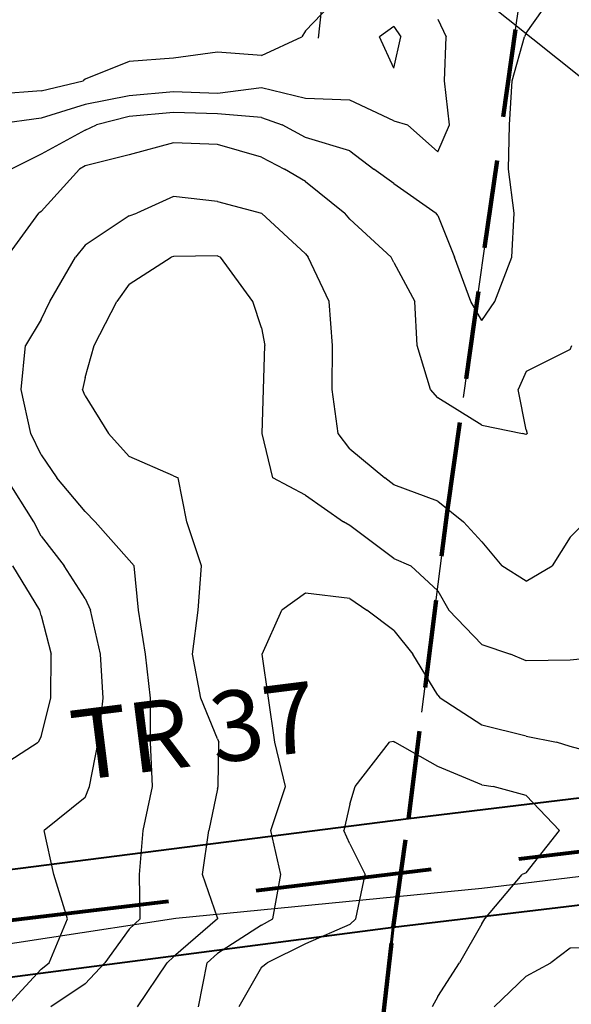
# Model space of a CAD drawing. Extents: x 1617196 to 1629913, y 277167 to 291238.
# Drawn here: x 1626838 to 1627151, y 282976 to 283535 of the extents above; entities that cross this region are included whole.
import ezdxf

# ---------------------------------------------------------------- set-up
doc = ezdxf.new("R2010")
doc.units = 0
doc.header["$LTSCALE"] = 200
doc.header["$MEASUREMENT"] = 0
for name, pattern in [('DASHED', [0.75, 0.5, -0.25]), ('DASHED2', [0.375, 0.25, -0.125]), ('SDL_LINE', [0.9, 0.5, -0.2, -0.2])]:
    doc.linetypes.add(name, pattern=pattern)
doc.layers.get('0').update_dxf_attribs({"color": 8, "linetype": 'CONTINUOUS'})
for name, color, linetype in [('1279.000000', 11, 'CONTINUOUS'), ('1281.000000', 244, 'CONTINUOUS'), ('1283.000000', 240, 'CONTINUOUS'), ('1285.000000', 234, 'CONTINUOUS'), ('1287.000000', 230, 'CONTINUOUS'), ('1289.000000', 224, 'CONTINUOUS'), ('1291.000000', 220, 'CONTINUOUS'), ('1293.000000', 214, 'CONTINUOUS'), ('HOOK', 7, 'CONTINUOUS')]:
    doc.layers.add(name, color=color, linetype=linetype)
for name, color, linetype, lineweight in [('MILITLINE', 7, 'DASHED', 80), ('PROPLINE', 71, 'CONTINUOUS', 60), ('SPLINE', 160, 'SDL_LINE', 30), ('STRTROW', 1, 'CONTINUOUS', 40), ('TR_NO', 4, 'CONTINUOUS', 60), ('TWNSHPLINE', 130, 'DASHED2', 100)]:
    doc.layers.add(name, color=color, linetype=linetype, lineweight=lineweight)
doc.layers.add('RDCL', color=2, linetype='CONTINUOUS', plot=False)
doc.styles.add('S5', font='romans.shx', dxfattribs={"height": 40})
picture_1 = doc.add_image_def('image1.jpg', size_in_pixel=(2500, 2500))

msp = doc.modelspace()

# ---------------------------------------------------------------- linework, layer by layer
at = {"layer": '1279.000000'}
for p, q in [((1627000, 283528.39, 1279), (1627020.66, 283550, 1279)), ((1627050, 283530.9, 1279), (1627041.89, 283525, 1279)), ((1627050, 283530.9, 1279), (1627053.94, 283525, 1279)), ((1626975, 283514.42, 1279), (1626997.91, 283525, 1279)), ((1627000, 283528.39, 1279), (1626997.91, 283525, 1279)), ((1627050, 283507.3, 1279), (1627041.89, 283525, 1279)), ((1627050, 283507.3, 1279), (1627053.94, 283525, 1279)), ((1626925, 283512.94, 1279), (1626900, 283510.98, 1279)), ((1626950, 283516.26, 1279), (1626925, 283512.94, 1279)), ((1626975, 283514.42, 1279), (1626950, 283516.26, 1279)), ((1626900, 283510.98, 1279), (1626875, 283500.95, 1279)), ((1626850, 283494.39, 1279), (1626873.78, 283500, 1279)), ((1626875, 283500.95, 1279), (1626873.78, 283500, 1279)), ((1626850, 283494.39, 1279), (1626825, 283492.53, 1279))]:
    msp.add_line(p, q, dxfattribs=at)
at = {"layer": '1281.000000'}
for p, q in [((1627075, 283534.98, 1281), (1627079.74, 283525, 1281)), ((1627078.75, 283500, 1281), (1627079.74, 283525, 1281)), ((1626975, 283496.03, 1281), (1626950, 283492.83, 1281)), ((1627000, 283490.09, 1281), (1626975, 283496.03, 1281)), ((1627081.67, 283475, 1281), (1627078.75, 283500, 1281)), ((1626900, 283491.56, 1281), (1626875, 283486.65, 1281)), ((1626925, 283493.77, 1281), (1626900, 283491.56, 1281)), ((1626950, 283492.83, 1281), (1626925, 283493.77, 1281)), ((1627025, 283489.07, 1281), (1627000, 283490.09, 1281)), ((1626875, 283486.65, 1281), (1626850, 283478.94, 1281)), ((1627050, 283477.35, 1281), (1627025, 283489.07, 1281)), ((1626850, 283478.94, 1281), (1626825, 283475.48, 1281)), ((1627050, 283477.35, 1281), (1627057.81, 283475, 1281)), ((1627075, 283459.78, 1281), (1627057.81, 283475, 1281)), ((1627075, 283459.78, 1281), (1627081.67, 283475, 1281))]:
    msp.add_line(p, q, dxfattribs=at)
at = {"layer": '1283.000000'}
for p, q in [((1627125, 283527.11, 1283), (1627141.27, 283550, 1283)), ((1627117.1, 283500, 1283), (1627124.22, 283525, 1283)), ((1627125, 283527.11, 1283), (1627124.22, 283525, 1283)), ((1627115.61, 283475, 1283), (1627117.1, 283500, 1283)), ((1626900, 283479.85, 1283), (1626881.45, 283475, 1283)), ((1626925, 283482, 1283), (1626900, 283479.85, 1283)), ((1626950, 283481.4, 1283), (1626925, 283482, 1283)), ((1626975, 283479.32, 1283), (1626950, 283481.4, 1283)), ((1626975, 283479.32, 1283), (1626986.74, 283475, 1283)), ((1626875, 283472.09, 1283), (1626881.45, 283475, 1283)), ((1627000, 283467.99, 1283), (1626986.74, 283475, 1283)), ((1627115.04, 283450, 1283), (1627115.61, 283475, 1283)), ((1626875, 283472.09, 1283), (1626850, 283458.53, 1283)), ((1627025, 283460.27, 1283), (1627000, 283467.99, 1283)), ((1626850, 283458.53, 1283), (1626832.94, 283450, 1283)), ((1627025, 283460.27, 1283), (1627038.77, 283450, 1283)), ((1627050, 283441.83, 1283), (1627038.77, 283450, 1283)), ((1627118.26, 283425, 1283), (1627115.04, 283450, 1283)), ((1627050, 283441.83, 1283), (1627073.97, 283425, 1283)), ((1627075, 283423.72, 1283), (1627073.97, 283425, 1283)), ((1627075, 283423.72, 1283), (1627084.49, 283400, 1283)), ((1627116.96, 283400, 1283), (1627118.26, 283425, 1283)), ((1627093.79, 283375, 1283), (1627084.49, 283400, 1283)), ((1627107.31, 283375, 1283), (1627116.96, 283400, 1283)), ((1627100, 283364.18, 1283), (1627093.79, 283375, 1283)), ((1627100, 283364.18, 1283), (1627107.31, 283375, 1283)), ((1626849.29, 283200, 1283), (1626833.92, 283225, 1283)), ((1626850, 283196.89, 1283), (1626849.29, 283200, 1283)), ((1626850, 283196.89, 1283), (1626855.74, 283175, 1283)), ((1626855.44, 283150, 1283), (1626855.74, 283175, 1283)), ((1626850, 283128.25, 1283), (1626855.44, 283150, 1283)), ((1626850, 283128.25, 1283), (1626848.24, 283125, 1283)), ((1626825, 283110, 1283), (1626848.24, 283125, 1283))]:
    msp.add_line(p, q, dxfattribs=at)
at = {"layer": '1285.000000'}
for p, q in [((1626925, 283464.93, 1285), (1626900, 283457.99, 1285)), ((1626950, 283464.02, 1285), (1626925, 283464.93, 1285)), ((1626975, 283456.68, 1285), (1626950, 283464.02, 1285)), ((1626900, 283457.99, 1285), (1626875, 283451.86, 1285)), ((1626975, 283456.68, 1285), (1626987.99, 283450, 1285)), ((1626875, 283451.86, 1285), (1626871.74, 283450, 1285)), ((1626850, 283426.01, 1285), (1626871.74, 283450, 1285)), ((1627000, 283442.95, 1285), (1626987.99, 283450, 1285)), ((1627000, 283442.95, 1285), (1627022.25, 283425, 1285)), ((1626830.56, 283400, 1285), (1626848.78, 283425, 1285)), ((1626850, 283426.01, 1285), (1626848.78, 283425, 1285)), ((1627025, 283421.57, 1285), (1627022.25, 283425, 1285)), ((1627025, 283421.57, 1285), (1627048.61, 283400, 1285)), ((1627050, 283397.03, 1285), (1627048.61, 283400, 1285)), ((1627050, 283397.03, 1285), (1627061.98, 283375, 1285)), ((1627063.32, 283350, 1285), (1627061.98, 283375, 1285)), ((1627070.9, 283325, 1285), (1627063.32, 283350, 1285)), ((1627150, 283347.76, 1285), (1627125, 283335.3, 1285)), ((1627150, 283347.76, 1285), (1627151.03, 283350, 1285)), ((1627125, 283335.3, 1285), (1627120.58, 283325, 1285)), ((1627075, 283320.22, 1285), (1627070.9, 283325, 1285)), ((1627125, 283302.14, 1285), (1627120.58, 283325, 1285)), ((1627100, 283304.89, 1285), (1627075, 283320.22, 1285)), ((1627100, 283304.89, 1285), (1627123.09, 283300, 1285)), ((1627125, 283302.14, 1285), (1627125.68, 283300, 1285)), ((1627125, 283299.43, 1285), (1627123.09, 283300, 1285)), ((1627125, 283299.43, 1285), (1627125.68, 283300, 1285)), ((1626845.93, 283250, 1285), (1626830.12, 283275, 1285)), ((1626850, 283241.94, 1285), (1626845.93, 283250, 1285)), ((1626850, 283241.94, 1285), (1626863.12, 283225, 1285)), ((1626875, 283206.47, 1285), (1626863.12, 283225, 1285)), ((1626875, 283206.47, 1285), (1626878.05, 283200, 1285)), ((1626883.7, 283175, 1285), (1626878.05, 283200, 1285)), ((1626885.19, 283150, 1285), (1626883.7, 283175, 1285)), ((1626882.4, 283125, 1285), (1626885.19, 283150, 1285)), ((1626877.51, 283100, 1285), (1626882.4, 283125, 1285)), ((1626875, 283093.76, 1285), (1626877.51, 283100, 1285)), ((1626875, 283093.76, 1285), (1626851.64, 283075, 1285)), ((1626857.21, 283050, 1285), (1626851.64, 283075, 1285)), ((1626864.88, 283025, 1285), (1626857.21, 283050, 1285)), ((1626854.56, 283000, 1285), (1626864.88, 283025, 1285)), ((1626850, 282996.33, 1285), (1626854.56, 283000, 1285)), ((1626850, 282996.33, 1285), (1626830.33, 282975, 1285))]:
    msp.add_line(p, q, dxfattribs=at)
at = {"layer": '1287.000000'}
for p, q in [((1626925, 283434.53, 1287), (1626904.26, 283425, 1287)), ((1626950, 283431.66, 1287), (1626925, 283434.53, 1287)), ((1626950, 283431.66, 1287), (1626974.93, 283425, 1287)), ((1626900, 283423.41, 1287), (1626875, 283406.83, 1287)), ((1626900, 283423.41, 1287), (1626904.26, 283425, 1287)), ((1626975, 283424.98, 1287), (1626974.93, 283425, 1287)), ((1627000, 283401.98, 1287), (1626975, 283424.98, 1287)), ((1626875, 283406.83, 1287), (1626869.51, 283400, 1287)), ((1627000, 283401.98, 1287), (1627001.46, 283400, 1287)), ((1626854.95, 283375, 1287), (1626869.51, 283400, 1287)), ((1627013.44, 283375, 1287), (1627001.46, 283400, 1287)), ((1626850, 283364.77, 1287), (1626854.95, 283375, 1287)), ((1627015.25, 283350, 1287), (1627013.44, 283375, 1287)), ((1626850, 283364.77, 1287), (1626841.19, 283350, 1287)), ((1626838.72, 283325, 1287), (1626841.19, 283350, 1287)), ((1627014.98, 283325, 1287), (1627015.25, 283350, 1287)), ((1626844.1, 283300, 1287), (1626838.72, 283325, 1287)), ((1627018.46, 283300, 1287), (1627014.98, 283325, 1287)), ((1626850, 283287.91, 1287), (1626844.1, 283300, 1287)), ((1627025, 283291.35, 1287), (1627018.46, 283300, 1287)), ((1627025, 283291.35, 1287), (1627044.97, 283275, 1287)), ((1626850, 283287.91, 1287), (1626858.87, 283275, 1287)), ((1626875, 283255.9, 1287), (1626858.87, 283275, 1287)), ((1627050, 283270.94, 1287), (1627044.97, 283275, 1287)), ((1627075, 283261.66, 1287), (1627050, 283270.94, 1287)), ((1627075, 283261.66, 1287), (1627089.62, 283250, 1287)), ((1626875, 283255.9, 1287), (1626880.65, 283250, 1287)), ((1626900, 283228.24, 1287), (1626880.65, 283250, 1287)), ((1627100, 283238.71, 1287), (1627089.62, 283250, 1287)), ((1627150, 283241.26, 1287), (1627158.77, 283250, 1287)), ((1627150, 283241.26, 1287), (1627139.84, 283225, 1287)), ((1627100, 283238.71, 1287), (1627111.35, 283225, 1287)), ((1626900, 283228.24, 1287), (1626902.68, 283225, 1287)), ((1626905.19, 283200, 1287), (1626902.68, 283225, 1287)), ((1627125, 283216.46, 1287), (1627111.35, 283225, 1287)), ((1627125, 283216.46, 1287), (1627139.84, 283225, 1287)), ((1626909.27, 283175, 1287), (1626905.19, 283200, 1287)), ((1626912.07, 283150, 1287), (1626909.27, 283175, 1287)), ((1626912.12, 283125, 1287), (1626912.07, 283150, 1287)), ((1626913.2, 283100, 1287), (1626912.12, 283125, 1287)), ((1626907.9, 283075, 1287), (1626913.2, 283100, 1287)), ((1626905.75, 283050, 1287), (1626907.9, 283075, 1287)), ((1626906.2, 283025, 1287), (1626905.75, 283050, 1287)), ((1626900, 283019.11, 1287), (1626906.2, 283025, 1287)), ((1626900, 283019.11, 1287), (1626886.04, 283000, 1287)), ((1626875, 282988, 1287), (1626886.04, 283000, 1287)), ((1626875, 282988, 1287), (1626855.55, 282975, 1287))]:
    msp.add_line(p, q, dxfattribs=at)
at = {"layer": '1289.000000'}
for p, q in [((1626900, 283384.84, 1289), (1626923.83, 283400, 1289)), ((1626925, 283400.41, 1289), (1626923.83, 283400, 1289)), ((1626950, 283400.74, 1289), (1626925, 283400.41, 1289)), ((1626950, 283400.74, 1289), (1626951.66, 283400, 1289)), ((1626970.15, 283375, 1289), (1626951.66, 283400, 1289)), ((1626900, 283384.84, 1289), (1626892.95, 283375, 1289)), ((1626880.12, 283350, 1289), (1626892.95, 283375, 1289)), ((1626975, 283360.03, 1289), (1626970.15, 283375, 1289)), ((1626975, 283360.03, 1289), (1626976.84, 283350, 1289)), ((1626875, 283331.75, 1289), (1626880.12, 283350, 1289)), ((1626976.18, 283325, 1289), (1626976.84, 283350, 1289)), ((1626875, 283331.75, 1289), (1626873.43, 283325, 1289)), ((1626875, 283321.46, 1289), (1626873.43, 283325, 1289)), ((1626975.36, 283300, 1289), (1626976.18, 283325, 1289)), ((1626875, 283321.46, 1289), (1626888.17, 283300, 1289)), ((1626900, 283287, 1289), (1626888.17, 283300, 1289)), ((1626981.39, 283275, 1289), (1626975.36, 283300, 1289)), ((1626925, 283276.16, 1289), (1626900, 283287, 1289)), ((1626925, 283276.16, 1289), (1626927.81, 283275, 1289)), ((1626932.62, 283250, 1289), (1626927.81, 283275, 1289)), ((1627000, 283265.04, 1289), (1626981.39, 283275, 1289)), ((1627000, 283265.04, 1289), (1627021.53, 283250, 1289)), ((1626940.96, 283225, 1289), (1626932.62, 283250, 1289)), ((1627025, 283247.97, 1289), (1627021.53, 283250, 1289)), ((1627050, 283229.24, 1289), (1627025, 283247.97, 1289)), ((1627050, 283229.24, 1289), (1627059.74, 283225, 1289)), ((1626939.11, 283200, 1289), (1626940.96, 283225, 1289)), ((1627075, 283210.96, 1289), (1627059.74, 283225, 1289)), ((1627075, 283210.96, 1289), (1627081.26, 283200, 1289)), ((1626935.88, 283175, 1289), (1626939.11, 283200, 1289)), ((1627100, 283180.39, 1289), (1627081.26, 283200, 1289)), ((1627100, 283180.39, 1289), (1627116.23, 283175, 1289)), ((1626940.53, 283150, 1289), (1626935.88, 283175, 1289)), ((1627125, 283171.15, 1289), (1627116.23, 283175, 1289)), ((1627175, 283174.17, 1289), (1627150, 283171.52, 1289)), ((1627150, 283171.52, 1289), (1627125, 283171.15, 1289)), ((1626950, 283127, 1289), (1626940.53, 283150, 1289)), ((1626950, 283127, 1289), (1626950.79, 283125, 1289)), ((1626950.33, 283100, 1289), (1626950.79, 283125, 1289)), ((1626950, 283098.62, 1289), (1626950.33, 283100, 1289)), ((1626950, 283098.62, 1289), (1626945.17, 283075, 1289)), ((1626941.62, 283050, 1289), (1626945.17, 283075, 1289)), ((1626950, 283025.44, 1289), (1626941.62, 283050, 1289)), ((1626950, 283024.93, 1289), (1626925, 283003.46, 1289)), ((1626950, 283025.44, 1289), (1626950.1, 283025, 1289)), ((1626950, 283024.93, 1289), (1626950.1, 283025, 1289)), ((1626904.66, 282975, 1289), (1626921.42, 283000, 1289)), ((1626925, 283003.46, 1289), (1626921.42, 283000, 1289))]:
    msp.add_line(p, q, dxfattribs=at)
at = {"layer": '1291.000000'}
for p, q in [((1627000, 283209.61, 1291), (1626986.58, 283200, 1291)), ((1627025, 283206.48, 1291), (1627000, 283209.61, 1291)), ((1627025, 283206.48, 1291), (1627034.71, 283200, 1291)), ((1626975.31, 283175, 1291), (1626986.58, 283200, 1291)), ((1627050, 283188.49, 1291), (1627034.71, 283200, 1291)), ((1627050, 283188.49, 1291), (1627060.81, 283175, 1291)), ((1626978.91, 283150, 1291), (1626975.31, 283175, 1291)), ((1627075, 283151.78, 1291), (1627060.81, 283175, 1291)), ((1626982.49, 283125, 1291), (1626978.91, 283150, 1291)), ((1627075, 283151.78, 1291), (1627076.29, 283150, 1291)), ((1627100, 283134.73, 1291), (1627076.29, 283150, 1291)), ((1627125, 283128.43, 1291), (1627100, 283134.73, 1291)), ((1627125, 283128.43, 1291), (1627142.34, 283125, 1291)), ((1626988.51, 283100, 1291), (1626982.49, 283125, 1291)), ((1627150, 283122.59, 1291), (1627142.34, 283125, 1291)), ((1627175, 283115.94, 1291), (1627150, 283122.59, 1291)), ((1626980.37, 283075, 1291), (1626988.51, 283100, 1291)), ((1626985.98, 283050, 1291), (1626980.37, 283075, 1291)), ((1626981.45, 283025, 1291), (1626985.98, 283050, 1291)), ((1626975, 283021.3, 1291), (1626950, 283005.27, 1291)), ((1626975, 283021.3, 1291), (1626981.45, 283025, 1291)), ((1626950, 283005.27, 1291), (1626944.25, 283000, 1291)), ((1627150, 283008.35, 1291), (1627139.15, 283000, 1291)), ((1627175, 283008.57, 1291), (1627150, 283008.35, 1291)), ((1626939.35, 282975, 1291), (1626944.25, 283000, 1291)), ((1627125, 282992.39, 1291), (1627139.15, 283000, 1291)), ((1627125, 282992.39, 1291), (1627106.98, 282975, 1291))]:
    msp.add_line(p, q, dxfattribs=at)
at = {"layer": '1293.000000'}
for p, q in [((1627028.1, 283100, 1293), (1627047.52, 283125, 1293)), ((1627050, 283125.52, 1293), (1627047.52, 283125, 1293)), ((1627050, 283125.52, 1293), (1627050.68, 283125, 1293)), ((1627075, 283111.27, 1293), (1627050.68, 283125, 1293)), ((1627100, 283100.95, 1293), (1627075, 283111.27, 1293)), ((1627025, 283089.88, 1293), (1627028.1, 283100, 1293)), ((1627100, 283100.95, 1293), (1627106.34, 283100, 1293)), ((1627125, 283094.94, 1293), (1627106.34, 283100, 1293)), ((1627125, 283094.94, 1293), (1627143.98, 283075, 1293)), ((1627025, 283089.88, 1293), (1627021.61, 283075, 1293)), ((1627025, 283067.39, 1293), (1627021.61, 283075, 1293)), ((1627125, 283051.1, 1293), (1627143.98, 283075, 1293)), ((1627025, 283067.39, 1293), (1627033.78, 283050, 1293)), ((1627028.5, 283025, 1293), (1627033.78, 283050, 1293)), ((1627101.67, 283025, 1293), (1627122.91, 283050, 1293)), ((1627125, 283051.1, 1293), (1627122.91, 283050, 1293)), ((1627025, 283021.69, 1293), (1627000, 283010.7, 1293)), ((1627025, 283021.69, 1293), (1627028.5, 283025, 1293)), ((1627100, 283022.06, 1293), (1627087.31, 283000, 1293)), ((1627100, 283022.06, 1293), (1627101.67, 283025, 1293)), ((1627000, 283010.7, 1293), (1626978.12, 283000, 1293)), ((1626975, 282997.46, 1293), (1626978.12, 283000, 1293)), ((1627075, 282980.86, 1293), (1627087.31, 283000, 1293)), ((1626975, 282997.46, 1293), (1626962.05, 282975, 1293)), ((1627075, 282980.86, 1293), (1627071.75, 282975, 1293))]:
    msp.add_line(p, q, dxfattribs=at)
at = {"layer": 'HOOK', "linetype": 'Continuous'}
msp.add_lwpolyline([(1627007.34, 283524.27), (1627017.04, 283613.2), (1627226.81, 283445.72), (1627236.47, 283541.35)], dxfattribs=at)
at = {"layer": 'MILITLINE'}
msp.add_lwpolyline([(1625457.59, 282842.38), (1626823.05, 283023.03), (1628952.13, 283280.24), (1629154.93, 283303.88)], dxfattribs=at)
at = {"layer": 'PROPLINE'}
msp.add_lwpolyline([(1626850.29, 281085.4), (1626954.53, 282104.1), (1627009.83, 282663.23), (1627049.68, 283020.19)], dxfattribs=at)
at = {"layer": 'RDCL'}
msp.add_lwpolyline([(1627227.95, 283057.63), (1627099.95, 283042.07), (1626926.43, 283025.18), (1626782.86, 283003.29), (1626647.36, 282986.01), (1626533.86, 282976.14), (1626360.3, 282953.67), (1626159.73, 282927.64), (1626037.49, 282912.66), (1625746.48, 282879.7), (1625441.04, 282843.39), (1625272.67, 282819.77), (1625014.56, 282789.07), (1624823.27, 282762.46), (1624646.26, 282737.11), (1624405.97, 282699.46), (1624362.82, 282690.43)], dxfattribs=at)
at = {"layer": 'SPLINE', "flags": 128}
msp.add_lwpolyline([(1626678.14, 279201.28), (1626694.05, 279355.59), (1626713.44, 279543.65), (1626776.54, 280287.57), (1626850.29, 281085.4), (1626954.53, 282104.1), (1627009.83, 282663.23), (1627049.68, 283020.19), (1627058.37, 283081.67), (1627080.49, 283256.91), (1627196.22, 284073.33), (1627289.72, 284746.39), (1627301.42, 284825.19), (1627383.72, 285377.99), (1627490.09, 286123.4), (1627497.51, 286173.55), (1627128.98, 286125.98), (1627066.09, 286617.21), (1626944.22, 287539.93), (1626872.98, 288078.98), (1626659.32, 287741.9), (1626182.87, 287687.89), (1625997.87, 287667.39), (1625561.6, 287616.27), (1625222.66, 287574.47), (1624898.82, 287535.86), (1624897.85, 287545.91), (1624843.54, 288047.01), (1624790.73, 288505.8), (1624746.4, 288903.59)], dxfattribs=at)
at = {"layer": 'STRTROW'}
for points in [[(1627049.68, 283020.19), (1627864.66, 283117.49), (1628720.21, 283222.01), (1629048.23, 283261.6)], [(1627534.38, 283139.18), (1627058.37, 283081.67)], [(1627058.37, 283081.67), (1626592.96, 283022.13)], [(1625460.59, 282810.12), (1626269.73, 282918.59), (1627049.68, 283020.19)]]:
    msp.add_lwpolyline(points, dxfattribs=at)
at = {"layer": 'TWNSHPLINE'}
msp.add_lwpolyline([(1626678.14, 279201.28), (1626694.05, 279355.59), (1626713.44, 279543.65), (1626776.54, 280287.57), (1626850.29, 281085.4), (1626954.53, 282104.1), (1627009.83, 282663.23), (1627049.68, 283020.19), (1627058.37, 283081.67), (1627080.49, 283256.91), (1627196.22, 284073.33), (1627289.72, 284746.39), (1627301.42, 284825.19), (1627383.72, 285377.99), (1627490.09, 286123.4), (1627497.51, 286173.55), (1627611.92, 286944.83), (1627725.69, 287722.58), (1627831.16, 288466.03), (1628018.35, 289693.04), (1628027.65, 289750.04), (1628044.05, 289864.07)], dxfattribs=at)

# ---------------------------------------------------------------- texts
at = {"layer": 'TR_NO', "style": 'S5'}
msp.add_text('TR 37', height=39.852, rotation=7.1182, dxfattribs=at).set_placement((1626869.78, 283103.17))

# ---------------------------------------------------------------- referenced raster images: frames only (the image files are external)
image = msp.add_image(picture_1, insert=(1618529, 280022), size_in_units=(10000, 10000))
image.dxf.flags = 7

doc.saveas('drawing.dxf')
